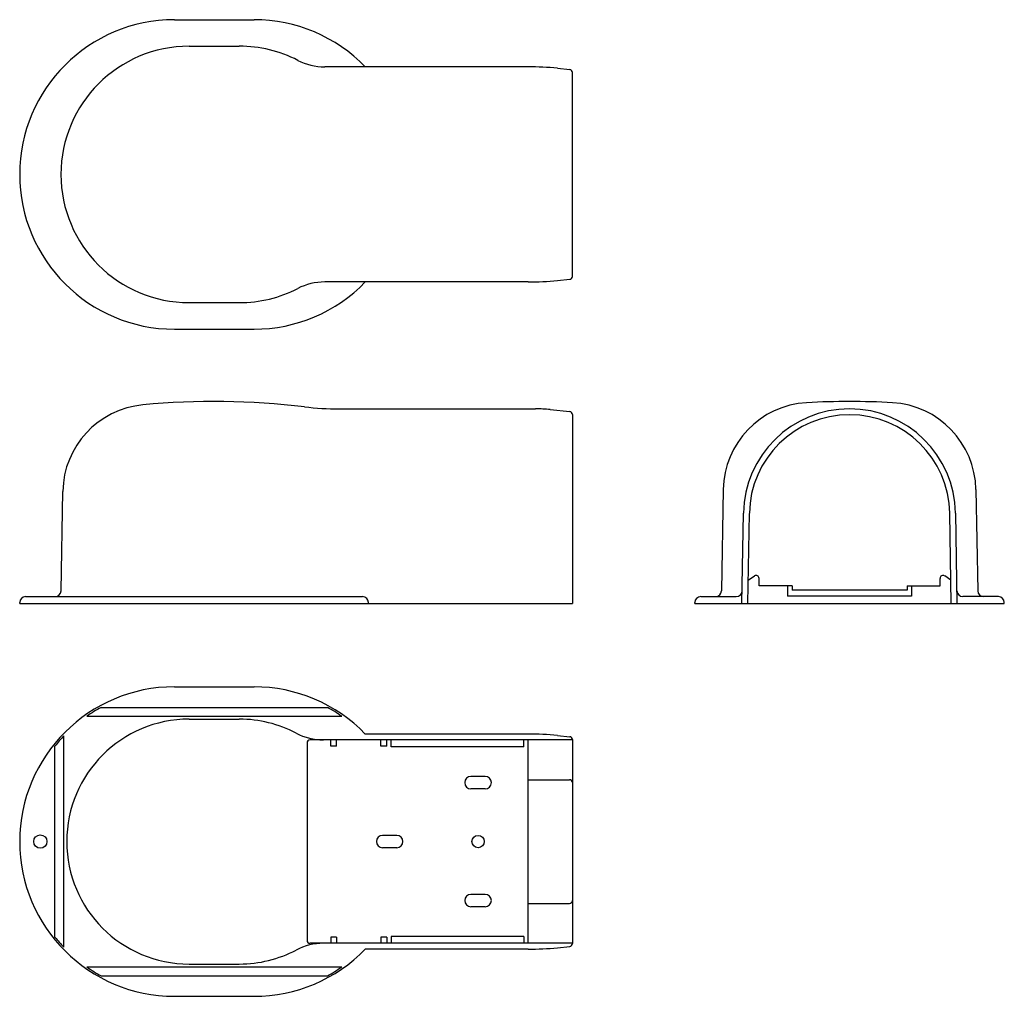
# Model space of a CAD drawing. Extents: x 47 to 381, y 16 to 347.
import ezdxf

# ---------------------------------------------------------------- set-up
doc = ezdxf.new("R2010")
doc.units = 0
doc.layers.add('1外形線', color=3, linetype='CONTINUOUS')

msp = doc.modelspace()

# ---------------------------------------------------------------- linework, layer by layer
at = {"layer": '1外形線'}
for p, q in [((99.93, 347.12), (126.93, 347.12)), ((104.93, 338.12), (121.93, 338.12)), ((219.94, 331.12), (150.91, 331.12)), ((229.89, 330.62), (234.03, 330.21)), ((234.93, 260.02), (234.93, 329.21)), ((219.94, 258.12), (150.91, 258.12)), ((229.89, 258.61), (234.03, 259.03)), ((104.93, 251.12), (121.93, 251.12)), ((99.93, 242.12), (126.93, 242.12)), ((155.78, 215.07), (222.44, 215.07)), ((227.41, 214.82), (234.03, 214.16)), ((234.93, 213.16), (234.93, 149.07)), ((61.46, 153.33), (62.05, 187.09)), ((286.09, 187.73), (285.49, 153.33)), ((371.82, 187.73), (372.42, 153.33)), ((292.45, 149.07), (292.96, 179.66)), ((294.45, 149.07), (294.96, 179.63)), ((363.45, 149.07), (362.95, 179.63)), ((365.45, 149.07), (364.95, 179.66)), ((294.58, 156.95), (296.69, 158.39)), ((298.25, 155.07), (298.25, 157.57)), ((359.65, 155.07), (359.65, 157.57)), ((363.32, 156.95), (361.22, 158.39)), ((309.45, 155.07), (298.25, 155.07)), ((307.95, 155.07), (307.95, 151.57)), ((309.45, 155.07), (309.45, 153.57)), ((348.45, 155.07), (359.65, 155.07)), ((348.45, 155.07), (348.45, 153.57)), ((349.95, 155.07), (349.95, 151.57)), ((49.43, 151.37), (163.74, 151.37)), ((278.45, 151.37), (290.52, 151.37)), ((349.95, 151.57), (307.95, 151.57)), ((348.45, 153.57), (309.45, 153.57)), ((379.45, 151.37), (367.38, 151.37)), ((47.43, 149.07), (47.43, 149.37)), ((47.43, 149.07), (234.93, 149.07)), ((165.74, 149.07), (165.74, 149.37)), ((165.74, 149.07), (165.74, 149.37)), ((276.45, 149.07), (276.45, 149.37)), ((276.47, 149.07), (381.43, 149.07)), ((381.45, 149.07), (381.45, 149.37)), ((99.93, 120.76), (126.93, 120.76)), ((75.04, 113.8), (151.83, 113.8)), ((70.2, 110.8), (156.66, 110.8)), ((104.93, 109.8), (121.93, 109.8)), ((62.39, 32.42), (62.39, 104.1)), ((219.94, 104.76), (164.67, 104.76)), ((229.89, 104.27), (234.03, 103.85)), ((59.39, 35.86), (59.39, 100.67)), ((144.93, 101.76), (144.93, 34.76)), ((234.93, 102.76), (145.93, 102.76)), ((152.93, 100.66), (152.93, 102.76)), ((154.93, 100.66), (152.93, 100.66)), ((154.93, 100.66), (154.93, 102.76)), ((169.93, 100.66), (169.93, 102.76)), ((171.93, 100.66), (169.93, 100.66)), ((171.93, 100.66), (171.93, 102.76)), ((173.43, 100.46), (173.43, 102.76)), ((218.43, 100.46), (173.43, 100.46)), ((218.43, 100.46), (218.43, 102.76)), ((219.93, 33.76), (219.93, 102.76)), ((234.93, 102.86), (234.93, 33.67)), ((205.33, 90.36), (200.53, 90.36)), ((219.93, 89.26), (233.93, 89.26)), ((205.33, 86.16), (200.53, 86.16)), ((175.33, 70.36), (170.53, 70.36)), ((175.33, 66.16), (170.53, 66.16)), ((205.33, 50.36), (200.53, 50.36)), ((219.93, 47.26), (233.93, 47.26)), ((205.33, 46.16), (200.53, 46.16)), ((234.93, 33.76), (145.93, 33.76)), ((152.93, 35.86), (152.93, 33.76)), ((154.93, 35.86), (152.93, 35.86)), ((154.93, 35.86), (154.93, 33.76)), ((169.93, 35.86), (169.93, 33.76)), ((171.93, 35.86), (169.93, 35.86)), ((171.93, 35.86), (171.93, 33.76)), ((218.43, 36.06), (173.43, 36.06)), ((173.43, 36.06), (173.43, 33.76)), ((218.43, 36.06), (218.43, 33.76)), ((219.94, 31.76), (164.67, 31.76)), ((229.89, 32.26), (234.03, 32.67)), ((70.2, 25.72), (156.66, 25.72)), ((104.93, 26.72), (121.93, 26.72)), ((75.04, 22.72), (151.83, 22.72)), ((99.93, 15.76), (126.93, 15.76))]:
    msp.add_line(p, q, dxfattribs=at)
for centre, radius in [((54.43, 68.26), 2.25), ((202.93, 68.26), 2.1)]:
    msp.add_circle(centre, radius, dxfattribs=at)
for centre, radius, start, end in [((99.93, 294.62), 52.5, 90, 270), ((126.93, 294.62), 52.5, 44.0466, 90), ((104.93, 294.62), 43.5, 90, 270), ((121.93, 294.62), 43.5, 62.8441, 90), ((150.91, 351.12), 20, 242.8441, 270), ((219.94, 231.12), 100, 84.2894, 90), ((233.93, 329.21), 1, 0, 84.2894), ((126.93, 294.62), 52.5, 270, 315.9534), ((150.91, 238.12), 20, 90, 117.1559), ((219.94, 358.12), 100, 270, 275.7106), ((233.93, 260.02), 1, 275.7106, 360), ((121.93, 294.62), 43.5, 270, 297.1559), ((113.43, -42.43), 260, 83.2437, 95.334), ((316.08, 187.21), 30, 93.2077, 179), ((328.95, -42.43), 260, 86.7923, 93.2077), ((341.82, 187.21), 30, 1, 86.7923), ((92.05, 186.57), 30, 95.334, 179), ((155.78, 315.07), 100, 263.2437, 270), ((222.44, 165.07), 50, 84.2894, 90), ((233.93, 213.16), 1, 0, 84.2894), ((328.95, 179.07), 36, 0.946, 179.054), ((328.95, 179.07), 34, 0.946, 179.054), ((297.25, 157.57), 1, 0, 124.4034), ((360.65, 157.57), 1, 55.5966, 180), ((49.43, 149.37), 2, 90, 180), ((59.47, 153.37), 2, 270, 359), ((163.74, 149.37), 2, 0, 90), ((278.45, 149.37), 2, 90, 180), ((283.49, 153.37), 2, 270, 359), ((290.52, 153.37), 2, 270, 359.054), ((367.38, 153.37), 2, 180.946, 270), ((374.42, 153.37), 2, 181, 270), ((379.45, 149.37), 2, 0, 90), ((99.93, 68.26), 52.5, 90, 270), ((126.93, 68.26), 52.5, 44.0466, 90), ((99.93, 68.26), 51.9, 118.6633, 124.9502), ((126.93, 68.26), 51.9, 55.0498, 61.3367), ((104.93, 68.26), 41.54, 90, 270), ((121.93, 68.26), 41.54, 62.3261, 90), ((99.93, 68.26), 51.9, 136.3285, 141.3627), ((150.51, 122.76), 20, 242.3261, 270), ((219.94, 4.76), 100, 84.2894, 90), ((233.93, 102.86), 1, 0, 84.2894), ((145.93, 101.76), 1, 90, 180), ((200.53, 88.26), 2.1, 90, 270), ((205.33, 88.26), 2.1, 270, 90), ((233.93, 88.26), 1, 0, 90), ((170.53, 68.26), 2.1, 90, 270), ((175.33, 68.26), 2.1, 270, 90), ((200.53, 48.26), 2.1, 90, 270), ((205.33, 48.26), 2.1, 270, 90), ((233.93, 48.26), 1, 270, 0), ((99.93, 68.26), 51.9, 218.6373, 223.6715), ((150.51, 13.76), 20, 90, 117.6739), ((145.93, 34.76), 1, 180, 270), ((233.93, 33.67), 1, 275.7106, 360), ((121.93, 68.26), 41.54, 270, 297.6739), ((126.93, 68.26), 52.5, 270, 315.9534), ((219.94, 131.76), 100, 270, 275.7106), ((99.93, 68.26), 51.9, 235.0498, 241.3367), ((126.93, 68.26), 51.9, 298.6633, 304.9502)]:
    msp.add_arc(centre, radius, start, end, dxfattribs=at)

doc.saveas('drawing.dxf')
